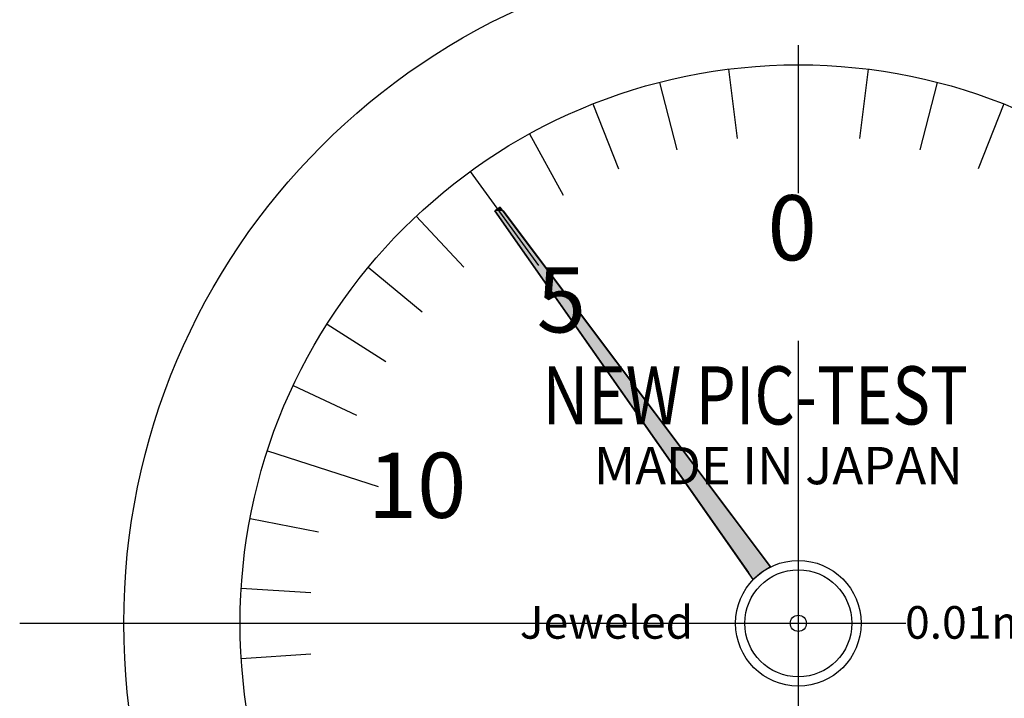
# Model space of a CAD drawing. Extents: x 236 to 506, y 172 to 367.
# Drawn here: x 286 to 307, y 284 to 299 of the extents above; entities that cross this region are included whole.
import ezdxf

# ---------------------------------------------------------------- set-up
doc = ezdxf.new("R2010")
doc.units = 0
doc.linetypes.add('CENTER2', pattern=[28.575, 19.05, -3.175, 3.175, -3.175])
for name, color, linetype in [('中心線', 4, 'CENTER2'), ('外形線', 7, 'CONTINUOUS'), ('文字', 6, 'CONTINUOUS'), ('目盛', 70, 'CONTINUOUS'), ('針', 5, 'CONTINUOUS')]:
    doc.layers.add(name, color=color, linetype=linetype)
doc.styles.add('STYLE3', font='romans.shx', dxfattribs={"bigfont": 'bigfont.shx'})

# ---------------------------------------------------------------- blocks, each defined once
blk = doc.blocks.new('*U14')
at = {"layer": '針', "linetype": 'CONTINUOUS'}
for p, q in [((295.866, 294.687), (295.809, 294.646)), ((295.809, 294.646), (301.174, 286.999)), ((295.922, 294.728), (295.866, 294.687)), ((295.953, 294.687), (295.922, 294.728)), ((295.953, 294.687), (295.984, 294.646)), ((295.984, 294.646), (301.735, 286.999)), ((301.174, 286.999), (301.257, 286.88)), ((301.363, 286.728), (301.257, 286.88)), ((301.538, 286.88), (301.363, 286.728)), ((301.735, 286.999), (301.538, 286.88))]:
    blk.add_line(p, q, dxfattribs=at)
for points in [[(295.866, 294.687), (295.809, 294.646), (295.984, 294.646)], [(295.809, 294.646), (301.174, 286.999), (301.735, 286.999)], [(295.922, 294.728), (295.866, 294.687), (295.953, 294.687)], [(301.174, 286.999), (301.257, 286.88), (301.538, 286.88)]]:
    blk.add_solid(points, dxfattribs=at)
at = {"layer": '針', "linetype": 'CONTINUOUS', "extrusion": (0, 0, -1)}
for points in [[(-295.809, 294.646), (-295.984, 294.646), (-301.735, 286.999)], [(-295.866, 294.687), (-295.953, 294.687), (-295.984, 294.646)], [(-301.174, 286.999), (-301.735, 286.999), (-301.538, 286.88)], [(-301.257, 286.88), (-301.538, 286.88), (-301.363, 286.728)]]:
    blk.add_solid(points, dxfattribs=at)

msp = doc.modelspace()

# ---------------------------------------------------------------- linework, layer by layer
at = {"layer": '中心線'}
for p, q in [((302.331, 320.431), (302.331, 223.584)), ((285.592, 285.787), (323.284, 285.787))]:
    msp.add_line(p, q, dxfattribs=at)
at = {"layer": '外形線'}
for radius in [14.5, 12]:
    msp.add_circle((302.331, 285.787), radius, dxfattribs=at)
at = {"layer": '目盛'}
for p, q in [((300.827, 297.693), (301.015, 296.205)), ((302.331, 297.787), (302.331, 295.287)), ((303.835, 297.693), (303.647, 296.205)), ((299.347, 297.41), (299.72, 295.958)), ((305.315, 297.41), (304.942, 295.958)), ((297.914, 296.945), (298.466, 295.55)), ((306.749, 296.945), (306.197, 295.55)), ((296.55, 296.303), (297.273, 294.989)), ((295.278, 295.496), (296.747, 293.473)), ((294.117, 294.535), (295.143, 293.442)), ((293.085, 293.437), (294.241, 292.48)), ((292.199, 292.217), (293.466, 291.414)), ((291.473, 290.897), (292.831, 290.258)), ((290.919, 289.496), (293.296, 288.723)), ((290.544, 288.036), (292.017, 287.755)), ((290.355, 286.541), (291.852, 286.447)), ((290.355, 285.034), (291.852, 285.128))]:
    msp.add_line(p, q, dxfattribs=at)
at = {"layer": '針'}
for p, q in [((295.866, 294.687), (295.809, 294.646)), ((301.363, 286.728), (295.809, 294.646)), ((295.866, 294.687), (295.922, 294.728)), ((301.735, 286.999), (295.922, 294.728))]:
    msp.add_line(p, q, dxfattribs=at)
for radius in [1.35, 1.15, 0.175]:
    msp.add_circle((302.331, 285.787), radius, dxfattribs=at)

# ---------------------------------------------------------------- block references
at = {"layer": '針', "linetype": 'CONTINUOUS'}
msp.add_blockref('*U14', (0, 0), dxfattribs=at)

# ---------------------------------------------------------------- texts
at = {"layer": '文字', "style": 'STYLE3'}
for s, height, p in [('0', 1.4, (301.668, 293.586)), ('5', 1.4, (296.707, 292.037)), ('MADE IN JAPAN', 0.8, (297.937, 288.775)), ('10', 1.4, (293.075, 288.053)), ('Jeweled', 0.7, (296.343, 285.456)), ('0.01mm', 0.7, (304.626, 285.456))]:
    msp.add_text(s, height=height, dxfattribs=at).set_placement(p)
at = {"layer": '文字', "style": 'STYLE3', "width": 0.8}
msp.add_text('NEW PIC-TEST', height=1.25, dxfattribs=at).set_placement((296.83, 290.059))

doc.saveas('drawing.dxf')
